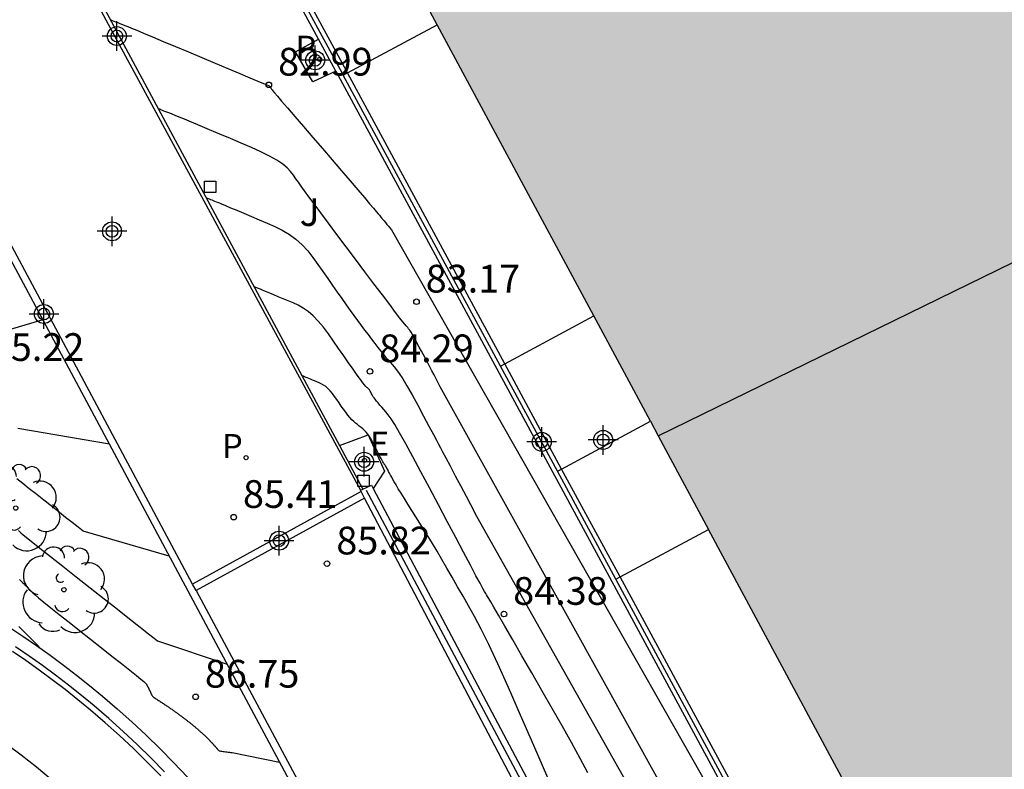
# Model space of a CAD drawing. Units: millimetres. Extents: x 582044 to 582395, y 4794539 to 4794791.
# Drawn here: x 582094 to 582121, y 4794574 to 4794595 of the extents above; entities that cross this region are included whole.
import ezdxf

# ---------------------------------------------------------------- set-up
doc = ezdxf.new("R2010")
doc.units = ezdxf.units.MM
for name, color, linetype in [('020104', 34, 'Continuous'), ('020204', 9, 'Continuous'), ('020308', 9, 'Continuous'), ('060106', 9, 'Continuous'), ('060108', 9, 'Continuous'), ('060121', 9, 'Continuous'), ('070105', 6, 'Continuous'), ('070108', 9, 'Continuous'), ('080118', 9, 'Continuous'), ('100105', 3, 'Continuous'), ('100202', 3, 'Continuous'), ('100302', 7, 'Continuous'), ('210102', 4, 'Continuous'), ('210203', 4, 'Continuous'), ('210303', 4, 'Continuous'), ('220207', 9, 'Continuous'), ('220307', 9, 'Continuous'), ('250207', 9, 'Continuous'), ('990501', 21, 'Continuous'), ('Centroides', 1, 'Continuous')]:
    doc.layers.add(name, color=color, linetype=linetype)
doc.layers.add('020105', color=24, linetype='Continuous', lineweight=30)
doc.layers.add('080111', color=7, linetype='Continuous', lineweight=30)
doc.styles.add('ARIAL', font='ARIAL.TTF', dxfattribs={"height": 1})
doc.styles.add('ROMANS', font='romans__.ttf', dxfattribs={"height": 1})

# ---------------------------------------------------------------- blocks, each defined once
blk = doc.blocks.new('Centroide')
for points in [[(0, -0.402), (0, 0.402)], [(0.402, 0), (-0.402, 0)]]:
    blk.add_lwpolyline(points)
for radius in [0.256, 0.159]:
    blk.add_circle((0, 0), radius)
blk = doc.blocks.new('ARBOL')
blk.add_circle((0, 0), 0.0587)
for centre, radius, start, end in [((-0.28, 0.855), 0.3, 359.2878, 173.6078), ((0.097, 0.97), 0.21, 23.1565, 160.4665), ((0.438, 0.881), 0.24, 301.578, 139.328), ((-0.564, 0.381), 0.532, 92.28, 254.58), ((0.656, 0.288), 0.443, 319.8556, 114.7656), ((-0.091, 0.321), 0.12, 119.14, 310.56), ((0.819, -0.249), 0.383, 235.5275, 62.0275), ((-0.556, -0.339), 0.555, 142.64, 266.54), ((-0.039, -0.384), 0.21, 189.64, 323.88), ((0.299, -0.624), 0.532, 224.67, 0.24), ((-0.301, -0.676), 0.45, 213.78, 295.32)]:
    blk.add_arc(centre, radius, start, end)
blk = doc.blocks.new('COTAPU')
blk.add_circle((0, 0), 0.075)
blk = doc.blocks.new('PLUVI2')
blk.add_circle((0, 0), 0.055)
blk = doc.blocks.new('REGALU')
blk.add_circle((0, 0), 0.055)
blk = doc.blocks.new('FOCO')
at = {"flags": 128}
blk.add_lwpolyline([(-0.152, 0.152), (0.152, 0.152), (0.152, -0.152), (-0.152, -0.152), (-0.152, 0.152)], dxfattribs=at)

msp = doc.modelspace()

# ---------------------------------------------------------------- hatches: boundary and pattern name
at = {"layer": '990501'}
msp.add_hatch(color=256, dxfattribs=at).paths.add_polyline_path([(582112.418, 4794611.241), (582116.405, 4794603.791), (582112.922, 4794601.869), (582108.935, 4794609.319), (582108.679, 4794609.183), (582108.345, 4794609.007), (582107.507, 4794608.565), (582103.39, 4794606.391), (582102.557, 4794605.951), (582102.512, 4794605.927), (582101.917, 4794605.613), (582100.661, 4794604.932), (582100.082, 4794604.619), (582100.2, 4794604.398), (582122.518, 4794562.883), (582122.637, 4794562.662), (582131.174, 4794567.274), (582131.465, 4794567.43), (582127.477, 4794574.88), (582130.96, 4794576.802), (582134.947, 4794569.352), (582143.761, 4794574.07), (582141.071, 4794579.072), (582140.672, 4794579.813), (582139.753, 4794581.522), (582139.334, 4794582.3), (582125.665, 4794607.714), (582125.275, 4794608.439), (582124.324, 4794610.208), (582123.936, 4794610.929), (582121.226, 4794615.968)])

# ---------------------------------------------------------------- linework, layer by layer
at = {"layer": '020104', "flags": 128}
for points, elevation in [([(582096.738, 4794594.535), (582096.747, 4794594.532), (582096.763, 4794594.526), (582096.789, 4794594.515), (582096.828, 4794594.5), (582096.877, 4794594.48), (582096.934, 4794594.458), (582096.996, 4794594.433), (582097.061, 4794594.407), (582097.128, 4794594.381), (582097.207, 4794594.349), (582097.31, 4794594.307), (582097.449, 4794594.25), (582097.636, 4794594.172), (582097.879, 4794594.071), (582098.169, 4794593.95), (582098.496, 4794593.813), (582098.846, 4794593.666), (582099.208, 4794593.514), (582099.57, 4794593.362), (582099.917, 4794593.216), (582100.235, 4794593.083), (582100.51, 4794592.967), (582100.726, 4794592.876), (582100.875, 4794592.813), (582100.965, 4794592.775), (582101.012, 4794592.754), (582101.029, 4794592.746), (582101.033, 4794592.744), (582101.034, 4794592.743), (582101.035, 4794592.741), (582101.037, 4794592.738), (582101.041, 4794592.733), (582101.046, 4794592.726), (582101.054, 4794592.716), (582101.063, 4794592.703), (582101.074, 4794592.689), (582101.085, 4794592.673), (582101.098, 4794592.657), (582101.111, 4794592.639), (582101.135, 4794592.609), (582101.179, 4794592.556), (582101.253, 4794592.469), (582101.367, 4794592.335), (582101.528, 4794592.147), (582101.728, 4794591.913), (582101.959, 4794591.644), (582102.21, 4794591.352), (582102.471, 4794591.049), (582102.732, 4794590.745), (582102.984, 4794590.45), (582103.22, 4794590.175), (582103.432, 4794589.929), (582103.61, 4794589.72), (582103.749, 4794589.557), (582103.853, 4794589.434), (582103.928, 4794589.346), (582103.979, 4794589.285), (582104.013, 4794589.243), (582104.036, 4794589.216), (582104.052, 4794589.196), (582104.066, 4794589.179), (582104.082, 4794589.16), (582104.105, 4794589.132), (582104.138, 4794589.093), (582104.177, 4794589.046), (582104.218, 4794588.996), (582104.257, 4794588.949), (582104.29, 4794588.91), (582104.336, 4794588.854), (582119.82, 4794561.607)], 83), ([(582115.09, 4794567.611), (582105.66, 4794584.605), (582105.594, 4794584.73), (582105.547, 4794584.818), (582105.491, 4794584.924), (582105.432, 4794585.037), (582105.375, 4794585.143), (582105.329, 4794585.231), (582105.296, 4794585.293), (582105.273, 4794585.337), (582105.253, 4794585.375), (582105.229, 4794585.42), (582105.196, 4794585.482), (582105.15, 4794585.57), (582105.093, 4794585.678), (582105.03, 4794585.793), (582104.969, 4794585.905), (582104.914, 4794586.003), (582104.868, 4794586.079), (582104.832, 4794586.134), (582104.803, 4794586.175), (582104.779, 4794586.205), (582104.757, 4794586.23), (582104.733, 4794586.256), (582104.701, 4794586.295), (582104.649, 4794586.36), (582104.57, 4794586.462), (582104.453, 4794586.615), (582104.292, 4794586.826), (582104.094, 4794587.089), (582103.867, 4794587.389), (582103.622, 4794587.714), (582103.368, 4794588.052), (582103.113, 4794588.391), (582102.866, 4794588.719), (582102.635, 4794589.029), (582102.425, 4794589.309), (582102.247, 4794589.549), (582102.103, 4794589.745), (582101.99, 4794589.901), (582101.9, 4794590.028), (582101.825, 4794590.136), (582101.757, 4794590.234), (582101.69, 4794590.33), (582101.613, 4794590.427), (582101.519, 4794590.526), (582101.398, 4794590.629), (582101.241, 4794590.735), (582101.044, 4794590.846), (582100.81, 4794590.961), (582100.55, 4794591.078), (582100.273, 4794591.198), (582099.986, 4794591.319), (582099.7, 4794591.439), (582099.422, 4794591.555), (582099.164, 4794591.664), (582098.935, 4794591.76), (582098.743, 4794591.84), (582098.595, 4794591.901), (582098.485, 4794591.946), (582098.404, 4794591.979), (582098.341, 4794592.005), (582098.288, 4794592.026), (582098.236, 4794592.046), (582098.187, 4794592.065), (582098.142, 4794592.083), (582098.103, 4794592.099), (582098.073, 4794592.111), (582098.052, 4794592.119), (582098.039, 4794592.124), (582098.033, 4794592.127)], 83.5), ([(582099.327, 4794589.718), (582099.331, 4794589.716), (582099.341, 4794589.713), (582099.356, 4794589.707), (582099.379, 4794589.698), (582099.407, 4794589.686), (582099.441, 4794589.673), (582099.477, 4794589.659), (582099.514, 4794589.644), (582099.554, 4794589.628), (582099.6, 4794589.61), (582099.66, 4794589.586), (582099.741, 4794589.552), (582099.849, 4794589.507), (582099.99, 4794589.448), (582100.159, 4794589.378), (582100.349, 4794589.298), (582100.553, 4794589.212), (582100.764, 4794589.124), (582100.975, 4794589.034), (582101.184, 4794588.941), (582101.385, 4794588.839), (582101.578, 4794588.724), (582101.757, 4794588.594), (582101.921, 4794588.444), (582102.073, 4794588.278), (582102.215, 4794588.1), (582102.35, 4794587.914), (582102.482, 4794587.723), (582102.614, 4794587.533), (582102.744, 4794587.344), (582102.871, 4794587.162), (582102.993, 4794586.987), (582103.11, 4794586.822), (582103.219, 4794586.67), (582103.323, 4794586.528), (582103.422, 4794586.394), (582103.519, 4794586.265), (582103.613, 4794586.139), (582103.708, 4794586.014), (582103.8, 4794585.891), (582103.89, 4794585.774), (582103.975, 4794585.664), (582104.053, 4794585.564), (582104.124, 4794585.477), (582104.189, 4794585.399), (582104.249, 4794585.33), (582104.306, 4794585.266), (582104.361, 4794585.204), (582104.417, 4794585.14), (582104.479, 4794585.064), (582104.552, 4794584.962), (582104.643, 4794584.822), (582104.757, 4794584.632), (582104.897, 4794584.384), (582105.053, 4794584.101), (582105.209, 4794583.809), (582105.354, 4794583.538), (582105.472, 4794583.315), (582105.554, 4794583.158), (582105.613, 4794583.047), (582105.664, 4794582.951), (582105.723, 4794582.839), (582105.806, 4794582.683), (582105.923, 4794582.461), (582106.065, 4794582.193), (582106.215, 4794581.909), (582106.356, 4794581.641), (582106.474, 4794581.418), (582106.641, 4794581.102), (582112.375, 4794570.919)], 84), ([(582109.654, 4794574.157), (582109.446, 4794574.546), (582109.21, 4794574.973), (582108.954, 4794575.427), (582108.684, 4794575.9), (582108.408, 4794576.382), (582108.132, 4794576.863), (582107.867, 4794577.325), (582107.622, 4794577.752), (582107.407, 4794578.125), (582107.234, 4794578.426), (582107.109, 4794578.642), (582107.024, 4794578.787), (582106.97, 4794578.878), (582106.937, 4794578.932), (582106.914, 4794578.969), (582106.892, 4794579.006), (582106.86, 4794579.059), (582106.811, 4794579.146), (582106.736, 4794579.284), (582106.626, 4794579.489), (582106.474, 4794579.772), (582106.288, 4794580.123), (582106.077, 4794580.525), (582105.847, 4794580.96), (582105.608, 4794581.412), (582105.369, 4794581.864), (582105.137, 4794582.301), (582104.921, 4794582.706), (582104.726, 4794583.063), (582104.561, 4794583.358), (582104.431, 4794583.579), (582104.331, 4794583.737), (582104.253, 4794583.848), (582104.19, 4794583.927), (582104.134, 4794583.991), (582104.08, 4794584.05), (582104.027, 4794584.109), (582103.978, 4794584.165), (582103.934, 4794584.217), (582103.897, 4794584.263), (582103.868, 4794584.302), (582103.846, 4794584.334), (582103.828, 4794584.363), (582103.814, 4794584.388), (582103.802, 4794584.412), (582103.791, 4794584.436), (582103.779, 4794584.459), (582103.767, 4794584.481), (582103.754, 4794584.501), (582103.741, 4794584.52), (582103.728, 4794584.536), (582103.715, 4794584.55), (582103.701, 4794584.562), (582103.687, 4794584.574), (582103.672, 4794584.585), (582103.657, 4794584.597), (582103.637, 4794584.617), (582103.608, 4794584.652), (582103.563, 4794584.71), (582103.498, 4794584.798), (582103.411, 4794584.921), (582103.303, 4794585.075), (582103.181, 4794585.251), (582103.049, 4794585.443), (582102.911, 4794585.642), (582102.773, 4794585.841), (582102.636, 4794586.035), (582102.498, 4794586.217), (582102.36, 4794586.382), (582102.223, 4794586.524), (582102.086, 4794586.64), (582101.95, 4794586.732), (582101.814, 4794586.807), (582101.678, 4794586.871), (582101.542, 4794586.929), (582101.407, 4794586.986), (582101.276, 4794587.04), (582101.155, 4794587.091), (582101.046, 4794587.137), (582100.956, 4794587.175), (582100.886, 4794587.203), (582100.834, 4794587.225), (582100.796, 4794587.24), (582100.766, 4794587.252), (582100.741, 4794587.262), (582100.717, 4794587.272), (582100.694, 4794587.281), (582100.673, 4794587.289), (582100.654, 4794587.297), (582100.64, 4794587.302), (582100.63, 4794587.306), (582100.624, 4794587.309), (582100.621, 4794587.31)], 84.5), ([(582096.711, 4794583.048), (582094.231, 4794583.475)], 85.5), ([(582098.329, 4794580.023), (582095.999, 4794580.698), (582095.863, 4794580.804), (582095.7, 4794580.933), (582095.527, 4794581.069), (582095.364, 4794581.198), (582095.228, 4794581.305), (582095.133, 4794581.38), (582095.065, 4794581.434), (582095.007, 4794581.48), (582094.939, 4794581.533), (582094.843, 4794581.609), (582094.708, 4794581.716), (582094.544, 4794581.845), (582094.37, 4794581.983), (582094.203, 4794582.115)], 86), ([(582094.249, 4794580.711), (582094.316, 4794580.653), (582094.427, 4794580.562), (582094.594, 4794580.427), (582094.828, 4794580.24), (582095.118, 4794580.009), (582095.452, 4794579.746), (582095.814, 4794579.46), (582096.19, 4794579.164), (582096.566, 4794578.867), (582096.926, 4794578.583), (582097.257, 4794578.322), (582097.542, 4794578.098), (582097.766, 4794577.921), (582097.92, 4794577.799), (582098.014, 4794577.726), (582099.894, 4794577.098)], 86.5), ([(582094.279, 4794579.39), (582094.309, 4794579.36), (582094.34, 4794579.329), (582094.371, 4794579.298), (582094.402, 4794579.266), (582094.433, 4794579.235), (582094.464, 4794579.203), (582094.495, 4794579.171), (582094.526, 4794579.138), (582094.558, 4794579.106), (582094.591, 4794579.072), (582094.635, 4794579.03), (582094.7, 4794578.972), (582094.796, 4794578.89), (582094.936, 4794578.776), (582095.125, 4794578.623), (582095.356, 4794578.439), (582095.62, 4794578.23), (582095.905, 4794578.005), (582096.2, 4794577.773), (582096.495, 4794577.54), (582096.778, 4794577.316), (582097.038, 4794577.111), (582097.263, 4794576.932), (582097.441, 4794576.79), (582097.564, 4794576.691), (582097.641, 4794576.628), (582097.682, 4794576.592), (582097.699, 4794576.574), (582097.705, 4794576.565), (582097.709, 4794576.558), (582097.713, 4794576.551), (582097.717, 4794576.544), (582097.722, 4794576.536), (582097.726, 4794576.528), (582097.73, 4794576.52), (582097.734, 4794576.512), (582097.739, 4794576.504), (582097.743, 4794576.496), (582097.747, 4794576.487), (582097.752, 4794576.479), (582097.756, 4794576.47), (582097.761, 4794576.461), (582097.765, 4794576.453), (582097.77, 4794576.443), (582097.775, 4794576.434), (582097.779, 4794576.424), (582097.784, 4794576.414), (582097.789, 4794576.404), (582097.794, 4794576.394), (582097.799, 4794576.384), (582097.804, 4794576.374), (582097.809, 4794576.364), (582097.814, 4794576.353), (582097.819, 4794576.342), (582097.824, 4794576.331), (582097.83, 4794576.319), (582097.835, 4794576.307), (582097.841, 4794576.295), (582097.846, 4794576.283), (582097.852, 4794576.271), (582097.858, 4794576.259), (582097.866, 4794576.246), (582097.876, 4794576.233), (582097.889, 4794576.22), (582097.905, 4794576.206), (582097.924, 4794576.192), (582097.945, 4794576.177), (582097.968, 4794576.162), (582097.992, 4794576.146), (582098.015, 4794576.131), (582098.039, 4794576.116), (582098.062, 4794576.101), (582098.085, 4794576.086), (582098.108, 4794576.071), (582098.13, 4794576.056), (582098.151, 4794576.042), (582098.173, 4794576.028), (582098.194, 4794576.013), (582098.215, 4794575.999), (582098.236, 4794575.985), (582098.257, 4794575.971), (582098.278, 4794575.957), (582098.298, 4794575.943), (582098.318, 4794575.929), (582098.338, 4794575.916), (582098.357, 4794575.902), (582098.376, 4794575.889), (582098.395, 4794575.876), (582098.414, 4794575.863), (582098.433, 4794575.849), (582098.452, 4794575.836), (582098.47, 4794575.823), (582098.488, 4794575.81), (582098.507, 4794575.797), (582098.524, 4794575.785), (582098.541, 4794575.772), (582098.559, 4794575.76), (582098.576, 4794575.747), (582098.592, 4794575.735), (582098.609, 4794575.723), (582098.626, 4794575.71), (582098.643, 4794575.698), (582098.659, 4794575.686), (582098.675, 4794575.674), (582098.691, 4794575.662), (582098.707, 4794575.65), (582098.722, 4794575.639), (582098.737, 4794575.627), (582098.752, 4794575.616), (582098.768, 4794575.604), (582098.783, 4794575.592), (582098.798, 4794575.581), (582098.812, 4794575.569), (582098.827, 4794575.558), (582098.841, 4794575.547), (582098.855, 4794575.536), (582098.869, 4794575.525), (582098.883, 4794575.514), (582098.896, 4794575.503), (582098.91, 4794575.492), (582098.924, 4794575.481), (582098.937, 4794575.47), (582098.95, 4794575.46), (582098.963, 4794575.449), (582098.976, 4794575.438), (582098.989, 4794575.428), (582099.001, 4794575.417), (582099.014, 4794575.407), (582099.026, 4794575.397), (582099.038, 4794575.386), (582099.051, 4794575.376), (582099.063, 4794575.366), (582099.075, 4794575.356), (582099.087, 4794575.346), (582099.098, 4794575.336), (582099.11, 4794575.326), (582099.121, 4794575.316), (582099.132, 4794575.306), (582099.143, 4794575.296), (582099.154, 4794575.286), (582099.165, 4794575.277), (582099.176, 4794575.267), (582099.187, 4794575.257), (582099.198, 4794575.248), (582099.208, 4794575.238), (582099.219, 4794575.229), (582099.229, 4794575.219), (582099.239, 4794575.21), (582099.249, 4794575.201), (582099.259, 4794575.191), (582099.269, 4794575.182), (582099.279, 4794575.173), (582099.289, 4794575.163), (582099.298, 4794575.154), (582099.308, 4794575.145), (582099.317, 4794575.136), (582099.326, 4794575.127), (582099.336, 4794575.118), (582099.345, 4794575.11), (582099.354, 4794575.101), (582099.363, 4794575.092), (582099.372, 4794575.083), (582099.381, 4794575.074), (582099.389, 4794575.065), (582099.398, 4794575.057), (582099.406, 4794575.048), (582099.415, 4794575.04), (582099.423, 4794575.031), (582099.431, 4794575.023), (582099.439, 4794575.014), (582099.448, 4794575.006), (582099.456, 4794574.997), (582099.464, 4794574.989), (582099.472, 4794574.981), (582099.479, 4794574.972), (582099.487, 4794574.964), (582099.495, 4794574.956), (582099.502, 4794574.948), (582099.509, 4794574.94), (582099.517, 4794574.932), (582099.524, 4794574.923), (582099.532, 4794574.915), (582099.539, 4794574.907), (582099.546, 4794574.899), (582099.553, 4794574.891), (582099.56, 4794574.884), (582099.567, 4794574.876), (582099.573, 4794574.868), (582099.58, 4794574.86), (582099.587, 4794574.852), (582099.594, 4794574.845), (582099.6, 4794574.837), (582099.607, 4794574.829), (582099.613, 4794574.821), (582099.62, 4794574.814), (582099.626, 4794574.806), (582099.632, 4794574.799), (582099.638, 4794574.791), (582099.644, 4794574.784), (582099.65, 4794574.776), (582099.658, 4794574.769), (582099.668, 4794574.762), (582099.681, 4794574.755), (582099.699, 4794574.749), (582099.723, 4794574.743), (582099.752, 4794574.738), (582099.784, 4794574.733), (582099.818, 4794574.729), (582099.854, 4794574.724), (582099.89, 4794574.72), (582099.924, 4794574.715), (582099.955, 4794574.711), (582099.982, 4794574.708), (582100.004, 4794574.705), (582100.018, 4794574.704), (582100.027, 4794574.703), (582101.313, 4794574.446)], 87)]:
    msp.add_lwpolyline(points, dxfattribs=dict(at, elevation=elevation))
at = {"layer": '020105', "flags": 128}
for points, elevation in [([(582094.907, 4794586.418), (582093.759, 4794586.069)], 85), ([(582108.565, 4794574.017), (582108.189, 4794574.893), (582107.833, 4794575.718), (582107.505, 4794576.464), (582107.216, 4794577.107), (582106.971, 4794577.629), (582106.764, 4794578.046), (582106.586, 4794578.386), (582106.427, 4794578.674), (582106.278, 4794578.936), (582106.13, 4794579.193), (582105.984, 4794579.447), (582105.841, 4794579.694), (582105.704, 4794579.931), (582105.572, 4794580.153), (582105.448, 4794580.36), (582105.33, 4794580.553), (582105.217, 4794580.736), (582105.107, 4794580.912), (582104.998, 4794581.085), (582104.891, 4794581.256), (582104.786, 4794581.422), (582104.688, 4794581.579), (582104.6, 4794581.722), (582104.524, 4794581.845), (582104.464, 4794581.947), (582104.416, 4794582.029), (582104.378, 4794582.097), (582104.346, 4794582.156), (582104.317, 4794582.21), (582104.289, 4794582.262), (582104.262, 4794582.313), (582104.237, 4794582.361), (582104.215, 4794582.402), (582104.195, 4794582.437), (582104.18, 4794582.462), (582104.168, 4794582.481), (582104.159, 4794582.494), (582104.152, 4794582.503), (582104.145, 4794582.51), (582104.139, 4794582.518), (582104.131, 4794582.529), (582104.12, 4794582.545), (582104.106, 4794582.57), (582104.085, 4794582.607), (582104.059, 4794582.658), (582104.027, 4794582.72), (582103.991, 4794582.792), (582103.952, 4794582.869), (582103.912, 4794582.949), (582103.872, 4794583.03), (582103.831, 4794583.108), (582103.79, 4794583.183), (582103.747, 4794583.253), (582103.704, 4794583.317), (582103.658, 4794583.372), (582103.612, 4794583.42), (582103.565, 4794583.463), (582103.517, 4794583.502), (582103.468, 4794583.54), (582103.42, 4794583.578), (582103.371, 4794583.618), (582103.321, 4794583.662), (582103.269, 4794583.712), (582103.216, 4794583.77), (582103.16, 4794583.838), (582103.102, 4794583.914), (582103.043, 4794583.995), (582102.983, 4794584.081), (582102.922, 4794584.169), (582102.862, 4794584.257), (582102.801, 4794584.342), (582102.741, 4794584.422), (582102.68, 4794584.494), (582102.62, 4794584.557), (582102.56, 4794584.608), (582102.5, 4794584.648), (582102.44, 4794584.681), (582102.38, 4794584.709), (582102.32, 4794584.735), (582102.261, 4794584.76), (582102.203, 4794584.784), (582102.15, 4794584.806), (582102.102, 4794584.826), (582102.062, 4794584.843), (582102.032, 4794584.856), (582102.009, 4794584.865), (582101.992, 4794584.872), (582101.979, 4794584.877), (582101.968, 4794584.882), (582101.957, 4794584.886), (582101.947, 4794584.89), (582101.938, 4794584.893), (582101.93, 4794584.897), (582101.923, 4794584.899), (582101.919, 4794584.901), (582101.916, 4794584.902), (582101.915, 4794584.902)], 85), ([(582094.264, 4794578.113), (582094.302, 4794578.075), (582094.34, 4794578.037), (582094.379, 4794577.999), (582094.418, 4794577.96), (582094.457, 4794577.921), (582094.496, 4794577.882), (582094.535, 4794577.843), (582094.573, 4794577.804), (582094.611, 4794577.766), (582094.647, 4794577.73), (582094.679, 4794577.697), (582094.707, 4794577.669), (582094.73, 4794577.646), (582094.749, 4794577.627), (582094.764, 4794577.611), (582094.777, 4794577.598), (582094.789, 4794577.586), (582094.801, 4794577.573), (582094.815, 4794577.559), (582094.832, 4794577.54), (582094.841, 4794577.529)], 87.5)]:
    msp.add_lwpolyline(points, dxfattribs=dict(at, elevation=elevation))
at = {"layer": '060106'}
for points in [[(582111.745, 4794566.643), (582103.661, 4794581.795)], [(582098.205, 4794574.18), (582097.838, 4794574.554), (582097.463, 4794574.919), (582097.081, 4794575.277), (582096.691, 4794575.626), (582096.294, 4794575.967), (582095.953, 4794576.249), (582095.606, 4794576.525), (582095.255, 4794576.795), (582094.899, 4794577.058), (582094.538, 4794577.315), (582094.173, 4794577.566)]]:
    msp.add_lwpolyline(points, dxfattribs=at)
at = {"layer": '060108'}
for points in [[(582094.611, 4794598.236), (582103.499, 4794581.805)], [(582098.961, 4794579.265), (582090.292, 4794595.468), (582090.211, 4794595.617), (582090.132, 4794595.767), (582090.056, 4794595.918), (582089.982, 4794596.069)], [(582099.055, 4794579.09), (582098.961, 4794579.265)], [(582099.055, 4794579.09), (582106.385, 4794565.389)], [(582093.975, 4794574.908), (582094.326, 4794574.642), (582094.734, 4794574.319), (582095.136, 4794573.988)]]:
    msp.add_lwpolyline(points, dxfattribs=at)
at = {"layer": '060121'}
for points in [[(582102.838, 4794593.145), (582102.212, 4794592.855), (582101.742, 4794593.665), (582102.368, 4794594.011)], [(582102.931, 4794583.011), (582103.709, 4794583.303), (582104.147, 4794582.315), (582103.849, 4794581.848)]]:
    msp.add_lwpolyline(points, dxfattribs=at)
at = {"layer": '070105'}
for points in [[(582102.368, 4794594.011), (582097.4, 4794603.166), (582100.082, 4794604.619)], [(582103.148, 4794593.096), (582103.065, 4794593.25), (582099.536, 4794599.754)], [(582102.838, 4794593.145), (582102.368, 4794594.011)], [(582122.637, 4794562.662), (582120.038, 4794561.331), (582102.845, 4794593.131), (582102.838, 4794593.145)], [(582107.403, 4794585.224), (582103.148, 4794593.096)], [(582108.942, 4794582.377), (582107.403, 4794585.224)], [(582110.521, 4794579.457), (582108.942, 4794582.377)], [(582103.564, 4794581.834), (582103.801, 4794581.94), (582103.849, 4794581.848)], [(582103.499, 4794581.805), (582103.564, 4794581.834)], [(582103.518, 4794581.768), (582103.499, 4794581.805)], [(582103.61, 4794581.593), (582103.518, 4794581.768)], [(582103.849, 4794581.848), (582112.069, 4794566.345)], [(582110.952, 4794567.621), (582110.937, 4794567.65), (582103.61, 4794581.593)], [(582114.85, 4794571.447), (582110.521, 4794579.457)], [(582093.993, 4794578.104), (582094.368, 4794577.856), (582094.739, 4794577.602), (582095.104, 4794577.342), (582095.466, 4794577.074), (582095.822, 4794576.801), (582096.173, 4794576.521), (582096.52, 4794576.235), (582096.922, 4794575.889), (582097.317, 4794575.535), (582097.705, 4794575.172), (582098.085, 4794574.802), (582098.457, 4794574.423), (582098.821, 4794574.037)], [(582098.097, 4794574.076), (582097.732, 4794574.447), (582097.36, 4794574.811), (582096.98, 4794575.166), (582096.592, 4794575.513), (582096.198, 4794575.852), (582095.858, 4794576.133), (582095.514, 4794576.407), (582095.165, 4794576.675), (582094.811, 4794576.937), (582094.452, 4794577.192), (582094.089, 4794577.442)]]:
    msp.add_lwpolyline(points, dxfattribs=at)
at = {"layer": '070108'}
for points in [[(582099.422, 4794599.692), (582102.95, 4794593.188), (582103.034, 4794593.034)], [(582103.148, 4794593.096), (582105.575, 4794594.4)], [(582103.034, 4794593.034), (582103.148, 4794593.096)], [(582107.289, 4794585.162), (582103.034, 4794593.034)], [(582107.403, 4794585.224), (582109.812, 4794586.519)], [(582107.289, 4794585.162), (582107.403, 4794585.224)], [(582108.827, 4794582.316), (582107.289, 4794585.162)], [(582108.942, 4794582.377), (582111.344, 4794583.669)], [(582108.827, 4794582.316), (582108.942, 4794582.377)], [(582110.406, 4794579.395), (582108.827, 4794582.316)], [(582110.521, 4794579.457), (582112.916, 4794580.745)], [(582110.406, 4794579.395), (582110.521, 4794579.457)], [(582114.736, 4794571.385), (582110.406, 4794579.395)]]:
    msp.add_lwpolyline(points, dxfattribs=at)
at = {"layer": '080111'}
for points in [[(582105.575, 4794594.4), (582101.988, 4794601.072)], [(582109.812, 4794586.519), (582105.575, 4794594.4)], [(582111.344, 4794583.669), (582109.812, 4794586.519)], [(582111.344, 4794583.669), (582111.557, 4794583.273), (582112.916, 4794580.745)], [(582117.227, 4794572.725), (582112.916, 4794580.745)]]:
    msp.add_lwpolyline(points, dxfattribs=at)
at = {"layer": '080118', "flags": 128}
msp.add_lwpolyline([(582111.557, 4794583.273), (582133.133, 4794593.831)], dxfattribs=at)
at = {"layer": '100105'}
for points in [[(582094.988, 4794597.787), (582102.931, 4794583.011)], [(582090.116, 4794595.373), (582106.306, 4794565.112), (582106.735, 4794564.311), (582106.832, 4794564.147), (582106.911, 4794563.987), (582106.977, 4794563.822), (582107.031, 4794563.652), (582107.072, 4794563.478), (582107.099, 4794563.301), (582107.113, 4794563.124), (582107.114, 4794562.945), (582107.101, 4794562.768), (582107.066, 4794562.548), (582107.011, 4794562.334), (582106.935, 4794562.125), (582106.841, 4794561.925), (582106.728, 4794561.735), (582106.597, 4794561.556), (582106.457, 4794561.397)], [(582102.931, 4794583.011), (582103.564, 4794581.834)]]:
    msp.add_lwpolyline(points, dxfattribs=at)
at = {"layer": '210102'}
for points in [[(582103.518, 4794581.768), (582098.961, 4794579.265)], [(582103.61, 4794581.593), (582099.055, 4794579.09)]]:
    msp.add_lwpolyline(points, dxfattribs=at)

# ---------------------------------------------------------------- block references
at = {"layer": '020204', "rotation": 359.9987685839998}
for p in [(582101.024, 4794592.774, 82.994), (582105.016, 4794586.903, 83.172), (582103.757, 4794585.018, 84.293), (582100.073, 4794581.075, 85.411), (582102.598, 4794579.817, 85.819), (582107.382, 4794578.453, 84.378), (582099.042, 4794576.212, 86.754)]:
    msp.add_blockref('COTAPU', p, dxfattribs=at)
at = {"layer": '100202', "rotation": 359.9987685839998}
for p in [(582094.175, 4794581.32), (582095.48, 4794579.111)]:
    msp.add_blockref('ARBOL', p, dxfattribs=at)
at = {"layer": '210203', "rotation": 359.9987685839998}
for p in [(582102.396, 4794593.462, 82.852), (582100.408, 4794582.684, 85.616)]:
    msp.add_blockref('PLUVI2', p, dxfattribs=at)
at = {"layer": '220207', "rotation": 359.9987685839998}
msp.add_blockref('REGALU', (582103.61, 4794582.615, 85.531), dxfattribs=at)
at = {"layer": '250207', "rotation": 359.9987685839998}
for p in [(582099.437, 4794590.01), (582103.586, 4794582.058)]:
    msp.add_blockref('FOCO', p, dxfattribs=at)
at = {"layer": 'Centroides', "rotation": 359.9987685839998}
for p in [(582096.913, 4794594.093), (582102.277, 4794593.437), (582096.782, 4794588.81), (582094.938, 4794586.572), (582108.404, 4794583.111), (582110.065, 4794583.165), (582103.599, 4794582.573), (582101.301, 4794580.438)]:
    msp.add_blockref('Centroide', p, dxfattribs=at)

# ---------------------------------------------------------------- texts
at = {"layer": '020308', "style": 'ARIAL'}
for s, p in [('82.99', (582101.274, 4794593.024)), ('83.17', (582105.266, 4794587.153)), ('85.22', (582093.477, 4794585.302)), ('84.29', (582104.007, 4794585.268)), ('85.41', (582100.323, 4794581.325)), ('85.82', (582102.848, 4794580.067)), ('84.38', (582107.632, 4794578.703)), ('86.75', (582099.292, 4794576.462))]:
    msp.add_text(s, height=0.75, rotation=359.9988, dxfattribs=at).set_placement(p)
at = {"layer": '100302', "style": 'ARIAL'}
msp.add_text('J', height=0.75, rotation=359.9988, dxfattribs=at).set_placement((582101.853, 4794588.955))
at = {"layer": '210303', "style": 'ROMANS'}
for p in [(582101.743, 4794593.452), (582099.755, 4794582.674)]:
    msp.add_text('P', height=0.65, rotation=359.9988, dxfattribs=at).set_placement(p)
at = {"layer": '220307', "style": 'ROMANS'}
msp.add_text('E', height=0.65, rotation=359.9988, dxfattribs=at).set_placement((582103.756, 4794582.737))

doc.saveas('drawing.dxf')
